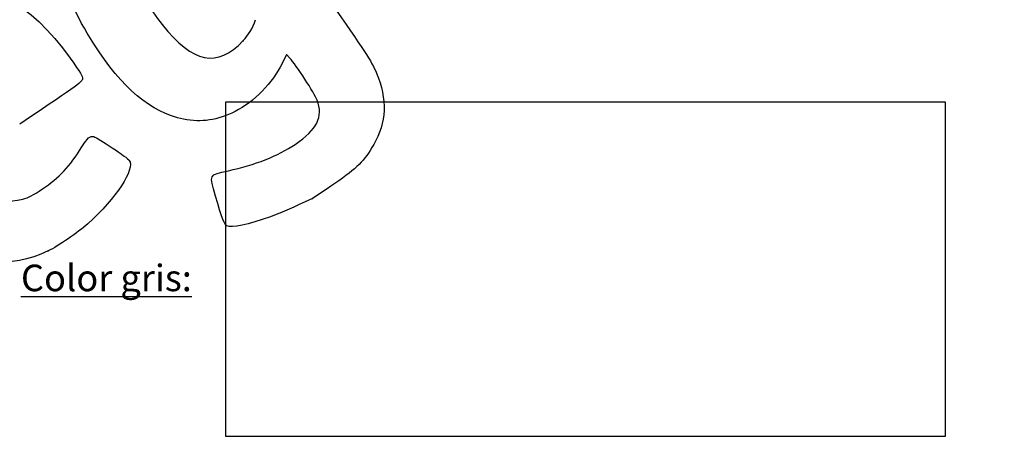
# Model space of a CAD drawing. Units: millimetres. Extents: x 0 to 360, y -83 to 204.
# Drawn here: x 173 to 293, y 69 to 121 of the extents above; entities that cross this region are included whole.
import ezdxf
from ezdxf import colors
from ezdxf.entities.mleader import LeaderData, LeaderLine
from ezdxf.math import Vec2, Vec3

# ---------------------------------------------------------------- set-up
doc = ezdxf.new("R2010")
doc.units = ezdxf.units.MM
doc.layers.add('Predeterminado', color=7, linetype='Continuous')
picture_1 = doc.add_image_def('image1.jpg', size_in_pixel=(1062, 494))

# ---------------------------------------------------------------- blocks, each defined once
blk = doc.blocks.new('_DOT')
at = {"color": 0}
blk.add_line((0, 0), (-1, 0), dxfattribs=at)
at = {"color": 0, "const_width": 0.333}
blk.add_lwpolyline([(-0.1665, 0, 1), (0.1665, 0, 1)], format="xyb", close=True, dxfattribs=at)
blk = doc.blocks.new('SE301')
at = {"color": 7, "linetype": 'Continuous'}
for p, q in [((205.67, 116.77), (205.16, 115.69)), ((206.08, 116.33), (205.67, 116.77))]:
    blk.add_line(p, q, dxfattribs=at)
blk = doc.blocks.new('SE300')
blk.add_blockref('SE301', (0, 0))
blk = doc.blocks.new('SE303')
at = {"color": 7, "linetype": 'Continuous'}
blk.add_point((208.82, 99.37), dxfattribs=at)
blk = doc.blocks.new('SE302')
blk.add_blockref('SE303', (0, 0))
blk = doc.blocks.new('SE307')
at = {"color": 7, "linetype": 'Continuous'}
blk.add_point((200.46, 118.44), dxfattribs=at)
blk = doc.blocks.new('SE306')
blk.add_blockref('SE307', (0, 0))
blk = doc.blocks.new('SE325')
at = {"color": 7, "linetype": 'Continuous'}
blk.add_point((176.85, 93.01), dxfattribs=at)
blk = doc.blocks.new('SE324')
blk.add_blockref('SE325', (0, 0))

msp = doc.modelspace()

# ---------------------------------------------------------------- linework, layer by layer
at = {"color": 7, "linetype": 'Continuous'}
for points in [[(182.3692, 118.07078), (180.11849, 121.59867), (179.12966, 124.01705), (178.72291, 126.98855)], [(186.96532, 126.65368), (187.56641, 124.95969), (189.17331, 122.22291), (190.63339, 120.40646)], [(163.7965, 124.20252), (169.32137, 125.87786), (174.57951, 123.24069), (179.51081, 116.32115)], [(210.98629, 123.11051), (214.91674, 117.57683), (216.03255, 115.86531), (216.59073, 114.51394)], [(190.63339, 120.40646), (194.43461, 115.67747), (197.25092, 115.11506), (200.46321, 118.44346)], [(200.46321, 118.44346), (201.09428, 119.09733), (201.57681, 119.92052), (201.94887, 120.97797)], [(193.23035, 108.95744), (189.30761, 109.73191), (185.82478, 112.65427), (182.3692, 118.07078)], [(179.51081, 116.32115), (180.79149, 114.52413), (181.03158, 114.12592), (181.01443, 113.8271)], [(205.15587, 115.69033), (204.03973, 113.36815), (201.73958, 111.01717), (199.47453, 109.88344)], [(209.41029, 111.23765), (209.09753, 112.06724), (206.83551, 115.5311), (206.08164, 116.33481)], [(216.59073, 114.51394), (217.90025, 111.34353), (217.78612, 108.5087), (216.24288, 105.87376)], [(181.01443, 113.8271), (180.99446, 113.47886), (180.83718, 113.36515), (173.40959, 108.32906)], [(206.74675, 105.90368), (209.38048, 107.67064), (210.16369, 109.23916), (209.41029, 111.23765)], [(199.47453, 109.88344), (197.30914, 108.79959), (195.4365, 108.52189), (193.23035, 108.95744)], [(180.92404, 105.58682), (181.60138, 106.68769), (181.92283, 106.96403), (182.37994, 106.83846)], [(182.37994, 106.83846), (182.82664, 106.71574), (186.45748, 104.28142), (186.67364, 103.95972)], [(176.16996, 100.51119), (178.17007, 101.84675), (179.48976, 103.2557), (180.92404, 105.58682)], [(198.65668, 102.71038), (201.86976, 103.402), (204.65892, 104.50294), (206.74675, 105.90368)], [(216.24288, 105.87376), (215.05742, 103.84969), (214.25957, 103.05145), (211.54055, 101.16914)], [(186.67364, 103.95972), (187.38494, 102.90109), (185.08826, 99.39907), (181.64969, 96.29915)], [(197.09671, 99.65107), (196.31851, 102.29267), (196.26949, 102.19654), (198.65668, 102.71038)], [(173.77577, 99.28416), (174.52739, 99.48213), (174.96383, 99.70581), (176.16996, 100.51119)], [(211.54055, 101.16914), (210.25714, 100.28068), (209.03284, 99.46961), (208.81984, 99.36682)], [(169.15977, 99.86992), (170.69113, 98.98297), (172.0011, 98.81673), (173.77577, 99.28416)], [(198.47845, 96.06512), (198.17651, 96.22531), (197.87672, 97.00328), (197.09671, 99.65107)], [(208.81985, 99.36681), (206.37204, 98.18516), (205.43073, 97.7748), (203.74135, 97.15287)], [(203.74135, 97.15287), (201.04095, 96.15875), (199.06986, 95.75136), (198.47845, 96.06512)], [(181.64969, 96.29915), (180.49201, 95.25549), (178.0833, 93.60634), (176.84931, 93.01253)], [(176.84931, 93.01253), (172.26106, 90.80461), (167.41339, 91.2523), (163.46773, 94.24836)]]:
    msp.add_open_spline(points, degree=3, dxfattribs=at)

# ---------------------------------------------------------------- block references
for name in ['SE306', 'SE300', 'SE302', 'SE324']:
    msp.add_blockref(name, (0, 0))

# ---------------------------------------------------------------- referenced raster images: frames only (the image files are external)
image = msp.add_image(picture_1, insert=(198.36977, 70.55788), size_in_units=(87, 40.46893))
image.dxf.flags = 7

# ---------------------------------------------------------------- leaders
at = {"layer": 'Predeterminado', "color": 7, "linetype": 'Continuous'}
ml = msp.add_multileader_mtext('Standard', dxfattribs=at)
ml.set_content('{\\pxsm0.9;\\fCalibri|b0||i0||c0|p34;\\W1.;Documento no contractual - Document no contractual - Non-contractual document - Non-contractual document - Documento não contratual\\P}', color=256)
ml.set_leader_properties()
ml.set_arrow_properties(name='DOT')
ml.build(insert=Vec2(0, 0))
ml.multileader.update_dxf_attribs({"leader_type": 0, "has_text_frame": 1, "dogleg_length": 0, "arrow_head_size": 1.8})
ctx = ml.context
ctx.base_point, ctx.char_height, ctx.arrow_head_size, ctx.plane_x_axis, ctx.plane_y_axis = Vec3(310.47525, 35.13378), 1.8, 1.8, Vec3(0, 1), Vec3(-1, 0)
notes = []
notes.append((ctx, [(0, (0, 0, 0), (0, 0), (1, 0), 1, [])]))
ctx.mtext.insert, ctx.mtext.text_direction, ctx.mtext.rotation = Vec3(309.57525, 37.13378), Vec3(0, 1), 1.570796327
ml = msp.add_multileader_mtext('Standard', dxfattribs=at)
ml.set_content('\\L{\\pxsm0.9;\\fArial|b0||i0||c0|p34;\\W1.;Color gris:\\P}', color=256)
ml.set_leader_properties()
ml.set_arrow_properties(name='DOT')
ml.build(insert=Vec2(0, 0))
ml.multileader.update_dxf_attribs({"leader_type": 0, "dogleg_length": 0, "arrow_head_size": 3.21166})
ctx = ml.context
ctx.base_point, ctx.char_height, ctx.arrow_head_size = Vec3(171.56349, 89.74705), 3.2116566, 3.21166
notes.append((ctx, [(0, (0, 0, 0), (0, 0), (1, 0), 1, [])]))
ctx.mtext.insert = Vec3(173.56349, 91.35288)
for ctx, leaders in notes:
    for number, flags, end, landing, length, lines in leaders:
        leader = LeaderData()
        leader.index, (leader.has_last_leader_line, leader.has_dogleg_vector, leader.attachment_direction) = number, flags
        leader.last_leader_point, leader.dogleg_vector, leader.dogleg_length = Vec3(end), Vec3(landing), length
        for number, points, colour, breaks in lines:
            line = LeaderLine()
            line.index, line.vertices, line.color, line.breaks = number, Vec3.list(points), colors.encode_raw_color(colour), breaks
            leader.lines.append(line)
        ctx.leaders.append(leader)

doc.saveas('drawing.dxf')
